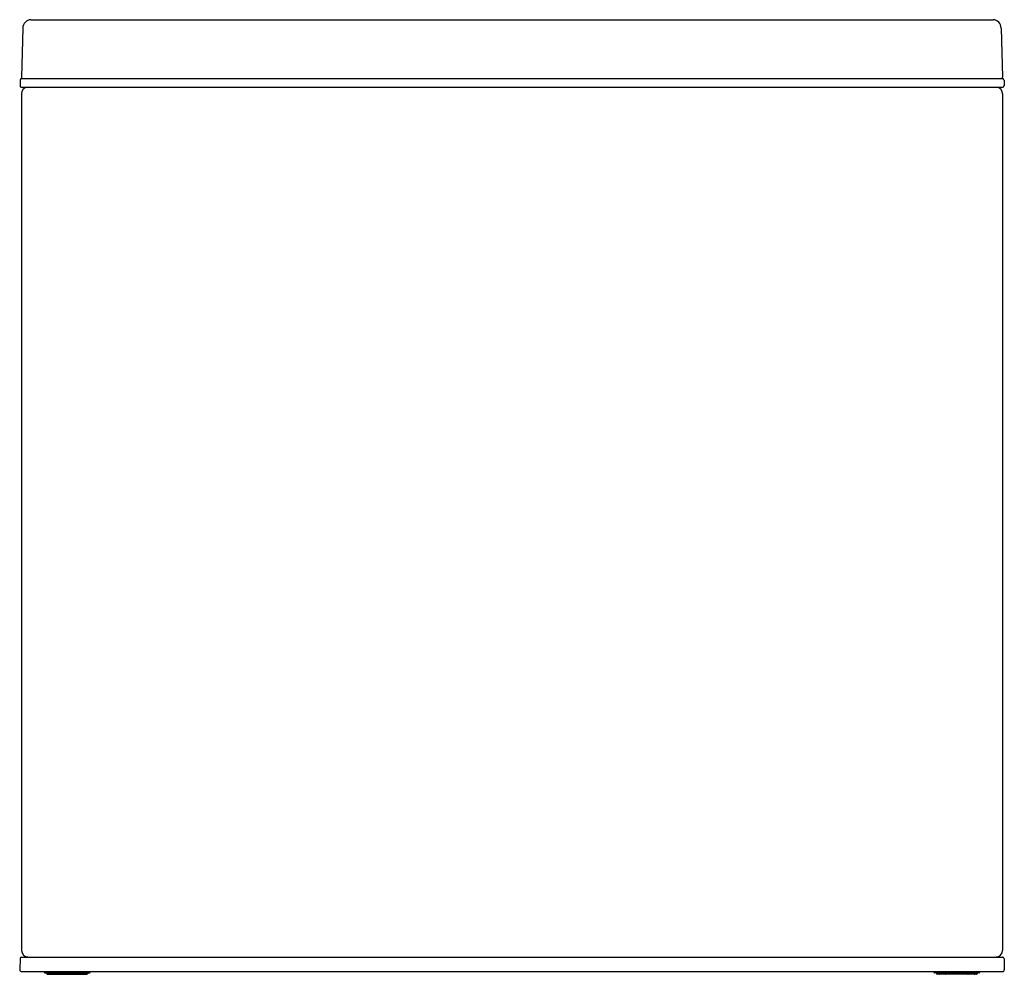
# Model space of a CAD drawing. Extents: x 2719.1 to 2732.5, y 113.4 to 126.4.
import ezdxf

# ---------------------------------------------------------------- set-up
doc = ezdxf.new("R2010")
doc.units = 0
doc.header["$LTSCALE"] = 0.64311
doc.layers.get('0').update_dxf_attribs({"color": 255, "linetype": 'CONTINUOUS'})
doc.layers.get('DEFPOINTS').update_dxf_attribs({"linetype": 'CONTINUOUS'})
doc.styles.get("Standard").update_dxf_attribs({"font": 'txt', "width": 0.8})

msp = doc.modelspace()

# ---------------------------------------------------------------- linework, layer by layer
for p, q in [((2719.235, 126.385), (2732.365, 126.385)), ((2719.125, 126.27), (2719.108, 125.6)), ((2732.475, 126.27), (2732.492, 125.6)), ((2719.087, 125.561), (2719.087, 125.482)), ((2719.107, 125.58), (2732.493, 125.58)), ((2732.513, 125.561), (2732.513, 125.482)), ((2719.107, 125.462), (2732.493, 125.462)), ((2719.107, 125.374), (2719.107, 113.681)), ((2732.493, 125.374), (2732.493, 113.681)), ((2719.087, 113.573), (2719.083, 113.415)), ((2719.107, 113.592), (2732.493, 113.592)), ((2732.513, 113.573), (2732.517, 113.415)), ((2719.102, 113.395), (2732.497, 113.395)), ((2719.415, 113.387), (2719.415, 113.395)), ((2720.045, 113.387), (2720.045, 113.395)), ((2731.555, 113.387), (2731.555, 113.395)), ((2732.185, 113.387), (2732.185, 113.395)), ((2719.427, 113.376), (2720.033, 113.376)), ((2719.454, 113.376), (2719.454, 113.364)), ((2719.462, 113.356), (2719.998, 113.356)), ((2719.484, 113.376), (2719.484, 113.364)), ((2719.573, 113.376), (2719.573, 113.364)), ((2719.887, 113.376), (2719.887, 113.364)), ((2719.976, 113.376), (2719.976, 113.364)), ((2720.006, 113.376), (2720.006, 113.364)), ((2732.173, 113.376), (2731.567, 113.376)), ((2731.594, 113.376), (2731.594, 113.364)), ((2732.138, 113.356), (2731.602, 113.356)), ((2731.624, 113.376), (2731.624, 113.364)), ((2731.712, 113.376), (2731.712, 113.364)), ((2732.027, 113.376), (2732.027, 113.364)), ((2732.116, 113.376), (2732.116, 113.364)), ((2732.145, 113.376), (2732.145, 113.364))]:
    msp.add_line(p, q)
for centre, radius, start, end in [((2719.243, 126.267), 0.118, 93.8867, 178.5221), ((2732.357, 126.268), 0.117, 1.1193, 86.506), ((2719.107, 125.561), 0.0197, 90, 180), ((2719.107, 125.482), 0.0196, 179.7475, 270.2467), ((2719.127, 125.6), 0.0197, 178.4999, 270), ((2732.473, 125.6), 0.0197, 270, 1.5001), ((2732.493, 125.561), 0.0197, 360, 90), ((2732.493, 125.482), 0.0196, 269.7533, 0.2525), ((2719.196, 125.373), 0.0889, 92.1398, 179.8566), ((2732.404, 125.373), 0.0889, 0.1434, 87.8602), ((2719.196, 113.681), 0.0886, 179.8128, 269.7741), ((2732.404, 113.681), 0.0886, 270.2259, 0.1872), ((2719.107, 113.572), 0.0197, 90, 178.5), ((2732.493, 113.572), 0.0197, 1.5, 90), ((2719.102, 113.415), 0.0196, 178.4411, 270.1468), ((2719.427, 113.387), 0.0118, 180, 270), ((2720.033, 113.387), 0.0117, 269.6143, 0.3856), ((2731.567, 113.387), 0.0117, 179.6144, 270.3857), ((2732.173, 113.387), 0.0118, 270, 360), ((2732.498, 113.414), 0.0193, 268.7008, 2.7992), ((2719.462, 113.364), 0.00777, 179.2211, 270.7789), ((2719.492, 113.364), 0.00787, 180, 270), ((2719.58, 113.364), 0.00787, 180, 270), ((2719.88, 113.364), 0.00787, 270, 360), ((2719.968, 113.364), 0.00787, 270, 0), ((2719.998, 113.364), 0.00786, 269.9095, 0.0905), ((2731.602, 113.364), 0.00786, 179.9095, 270.0905), ((2731.632, 113.364), 0.00787, 180, 270), ((2731.72, 113.364), 0.00787, 180, 270), ((2732.019, 113.364), 0.00787, 270, 360), ((2732.108, 113.364), 0.00787, 270, 360), ((2732.138, 113.364), 0.00777, 269.2211, 0.7789)]:
    msp.add_arc(centre, radius, start, end)

# ---------------------------------------------------------------- texts
at = {"layer": 'DEFPOINTS'}
for tag, p, s in [('MODELNUMBER', (2725.8, 113.36), 'K-31313'), ('TRADENAME', (2725.8, 113.358), ''), ('PRODUCT', (2725.8, 113.357), 'STEP CAN')]:
    msp.add_attdef(tag, p, s, height=0.001, dxfattribs=at)

doc.saveas('drawing.dxf')
